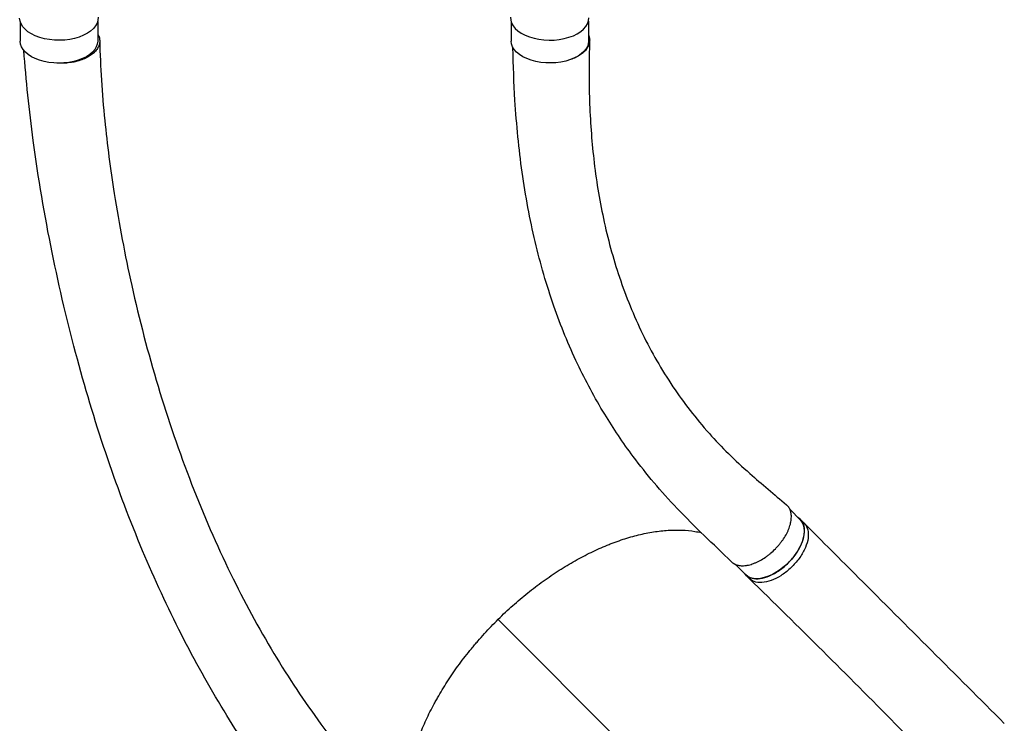
# Model space of a CAD drawing. Units: millimetres. Extents: x -6376 to 5033, y -4929 to 4344.
# Drawn here: x -2851 to -1796, y -2107 to -1354 of the extents above; entities that cross this region are included whole.
import ezdxf

# ---------------------------------------------------------------- set-up
doc = ezdxf.new("R2010")
doc.units = ezdxf.units.MM
doc.header["$LTSCALE"] = 20
doc.layers.add('2d', color=230, linetype='Continuous')

msp = doc.modelspace()

# ---------------------------------------------------------------- linework, layer by layer
at = {"layer": '2d'}
for p, q in [((-2850.9, -1355.9), (-2850.9, -1377)), ((-2767.9, -1355.9), (-2767.9, -1376.9)), ((-2324.9, -1355.7), (-2324.9, -1376.8)), ((-2241.9, -1355.7), (-2241.9, -1376.8)), ((-2026.1, -1878.6), (-2015.2, -1889.4)), ((-2010.8, -1893.2), (-2014.9, -1889.1)), ((-2085, -1937), (-2073.9, -1948.1)), ((-2069.8, -1952.3), (-2073.9, -1948.2)), ((-2100.9, -2234.1), (-2338.9, -1996.2))]:
    msp.add_line(p, q, dxfattribs=at)
at = {"layer": '2d', "extrusion": (0, 0, -1)}
for centre, major_axis, ratio, start_param, end_param in [((-2809.5, -1352.2), (42, 0), 0.566451, -0.035698, 3.140373), ((-2809.4, -1377), (41.5, 0), 0.566451, 0, 3.141593), ((-2283.4, -1376.8), (41.5, 0), 0.566451, 1.010684, 3.141593), ((-2283.4, -1376.8), (41.5, 0), 0.566451, 0, 1.010677), ((-2044.6, -1918.8), (29.3, 29.4), 0.565972, 0, 3.141593)]:
    msp.add_ellipse(centre, major_axis=major_axis, ratio=ratio, start_param=start_param, end_param=end_param, dxfattribs=at)
at = {"layer": '2d'}
msp.add_ellipse((-2283.5, -1352.1), major_axis=(42, 0), ratio=0.566451, start_param=3.105894, end_param=6.281966, dxfattribs=at)
for points, knots in [([(-2767.9, -1368.9), (-2767.8, -1369.1), (-2767.8, -1369.3), (-2767, -1370.7), (-2766.5, -1371.9), (-2766, -1373.6), (-2766, -1373.9), (-2765.8, -1374.5), (-2765.8, -1374.9), (-2765.7, -1375.8), (-2765.6, -1376.5), (-2765.7, -1378.5), (-2765.9, -1379.8), (-2766.5, -1381.7), (-2766.8, -1382.3), (-2767.4, -1383.6), (-2767.7, -1384.2), (-2768.9, -1386.1), (-2769.8, -1387.3), (-2771.2, -1388.7), (-2771.5, -1389), (-2772.1, -1389.6), (-2772.4, -1389.8), (-2773.4, -1390.7), (-2774, -1391.2), (-2776.2, -1392.7), (-2777.7, -1393.7), (-2779.9, -1394.8), (-2780.3, -1395), (-2781.2, -1395.4), (-2781.7, -1395.6), (-2783.1, -1396.2), (-2784, -1396.6), (-2786.9, -1397.7), (-2789, -1398.3), (-2791.6, -1398.9), (-2792.2, -1399), (-2793.2, -1399.3), (-2793.8, -1399.4), (-2795.5, -1399.7), (-2796.6, -1399.8), (-2800, -1400.3), (-2802.2, -1400.5), (-2805.1, -1400.6), (-2805.7, -1400.6), (-2806.9, -1400.6), (-2807.4, -1400.6), (-2809.2, -1400.6), (-2810.3, -1400.5), (-2811.5, -1400.4), (-2811.5, -1400.4), (-2811.5, -1400.4)], [0.01981137, 0.01981137, 0.01981137, 0.01981137, 0.02070113, 0.02070113, 0.02760151, 0.02760151, 0.0293266, 0.0293266, 0.03105169, 0.03105169, 0.03450188, 0.03450188, 0.04140226, 0.04140226, 0.04485245, 0.04485245, 0.04830264, 0.04830264, 0.05520301, 0.05520301, 0.05692811, 0.05692811, 0.0586532, 0.0586532, 0.06210339, 0.06210339, 0.06900376, 0.06900376, 0.07072886, 0.07072886, 0.07245395, 0.07245395, 0.07590414, 0.07590414, 0.08280452, 0.08280452, 0.08452961, 0.08452961, 0.08625471, 0.08625471, 0.08970489, 0.08970489, 0.09660527, 0.09660527, 0.09833036, 0.09833036, 0.10005546, 0.10005546, 0.10350565, 0.10350565, 0.10354134, 0.10354134, 0.10354134, 0.10354134]), ([(-2241.9, -1370.3), (-2241.9, -1370.5), (-2241.8, -1370.7), (-2241.6, -1371.2), (-2241.5, -1371.5), (-2241.3, -1372.2), (-2241.2, -1372.5), (-2240.8, -1374.1), (-2240.7, -1375.4), (-2240.8, -1377.9), (-2241, -1379.2), (-2241.6, -1380.8), (-2241.7, -1381.1), (-2241.9, -1381.8), (-2242.1, -1382.1), (-2242.5, -1383), (-2242.9, -1383.6), (-2244, -1385.4), (-2244.9, -1386.6), (-2246.3, -1388), (-2246.6, -1388.3), (-2247.2, -1388.8), (-2247.5, -1389.1), (-2248.4, -1389.9), (-2249.1, -1390.4), (-2251.2, -1392), (-2252.7, -1392.9), (-2254.8, -1394), (-2255.3, -1394.2), (-2256.1, -1394.6), (-2256.6, -1394.8), (-2257.9, -1395.4), (-2258.9, -1395.8), (-2260.3, -1396.3), (-2260.9, -1396.5), (-2261.4, -1396.7)], [0.05439294, 0.05439294, 0.05439294, 0.05439294, 0.05552515, 0.05552515, 0.05721719, 0.05721719, 0.05890923, 0.05890923, 0.06567741, 0.06567741, 0.07244559, 0.07244559, 0.07413763, 0.07413763, 0.07582968, 0.07582968, 0.07921377, 0.07921377, 0.08598195, 0.08598195, 0.08767399, 0.08767399, 0.08936603, 0.08936603, 0.09275012, 0.09275012, 0.0995183, 0.0995183, 0.10121034, 0.10121034, 0.10290239, 0.10290239, 0.10628648, 0.10628648, 0.10812672, 0.10812672, 0.10812672, 0.10812672]), ([(-2765.7, -1376.5), (-2765.1, -1404.5), (-2763.3, -1432.8), (-2757.7, -1487.8), (-2754.3, -1514), (-2745, -1573), (-2738.7, -1605.9), (-2723.3, -1674.8), (-2713.9, -1710.9), (-2692.5, -1782), (-2680.5, -1817), (-2654.5, -1884), (-2640.6, -1916), (-2611.1, -1976.5), (-2595.6, -2005.1), (-2563.3, -2058.8), (-2546.5, -2084), (-2511.7, -2131.2), (-2493.7, -2153.2), (-2456.7, -2194.1), (-2437.3, -2212.9), (-2413.6, -2236.3), (-2409.3, -2240.5), (-2405, -2244.8)], [0, 0, 0, 0, 10.010534, 10.010534, 18.974928, 18.974928, 30.21499, 30.21499, 42.761571, 42.761571, 55.299609, 55.299609, 67.264107, 67.264107, 78.5694, 78.5694, 89.277899, 89.277899, 99.49004, 99.49004, 109.314746, 109.314746, 111.490551, 111.490551, 111.490551, 111.490551]), ([(-2240.8, -1376.8), (-2241.5, -1398.7), (-2241.6, -1419.8), (-2240.2, -1461.9), (-2238.7, -1482.8), (-2233.9, -1525), (-2230.4, -1546.2), (-2221.4, -1588.4), (-2215.7, -1609.3), (-2201.8, -1650.5), (-2193.6, -1670.7), (-2174.6, -1709.8), (-2163.8, -1728.6), (-2140, -1764.1), (-2127.1, -1780.8), (-2099.5, -1811.7), (-2085.3, -1825.7), (-2056.2, -1851.2), (-2043, -1862.2), (-2029.8, -1873.5)], [0.041236, 0.041236, 0.041236, 0.041236, 8.306811, 8.306811, 16.945738, 16.945738, 26.264237, 26.264237, 36.017115, 36.017115, 45.988657, 45.988657, 55.761792, 55.761792, 64.849021, 64.849021, 72.93341, 72.93341, 79.427015, 79.427015, 79.427015, 79.427015]), ([(-2464.1, -2305.1), (-2483.4, -2284.8), (-2503.1, -2264.9), (-2543.6, -2219.6), (-2564.1, -2194.3), (-2600.7, -2144.1), (-2617.1, -2119.5), (-2648.7, -2067.6), (-2663.9, -2040.3), (-2693, -1983.1), (-2706.9, -1953.1), (-2733.2, -1890.4), (-2745.7, -1857.6), (-2769.1, -1789.2), (-2779.9, -1753.6), (-2799.9, -1679.7), (-2808.9, -1641.5), (-2824.8, -1563.3), (-2831.6, -1523.2), (-2841.3, -1451), (-2844.6, -1418.6), (-2847, -1387)], [0, 0, 0, 0, 10.00043, 10.00043, 21.354515, 21.354515, 31.56591, 31.56591, 42.259099, 42.259099, 53.489976, 53.489976, 65.332731, 65.332731, 77.842855, 77.842855, 91.023916, 91.023916, 104.68598, 104.68598, 115.833641, 115.833641, 115.833641, 115.833641]), ([(-2088.8, -1934.5), (-2108.2, -1915.6), (-2128.5, -1896.8), (-2164.4, -1859), (-2180, -1840.5), (-2205.2, -1806.8), (-2215.3, -1791.7), (-2235.4, -1758.8), (-2245.1, -1740.8), (-2263.3, -1702.4), (-2271.7, -1681.8), (-2286.8, -1638.3), (-2293.5, -1615.3), (-2304.8, -1567.6), (-2309.5, -1542.8), (-2316.6, -1492.3), (-2319.1, -1466.7), (-2321.9, -1421.9), (-2322.6, -1403), (-2322.9, -1384.1)], [0, 0, 0, 0, 10.000186, 10.000186, 19.466366, 19.466366, 27.009301, 27.009301, 35.731872, 35.731872, 45.340263, 45.340263, 55.554368, 55.554368, 65.90388, 65.90388, 75.977056, 75.977056, 82.927509, 82.927509, 82.927509, 82.927509]), ([(-2088.8, -1934.5), (-2088.3, -1934.9), (-2087.8, -1935.3), (-2086.2, -1936.5), (-2085, -1937.1), (-2083.4, -1937.7), (-2083, -1937.8), (-2082.3, -1938), (-2082, -1938.1), (-2080.9, -1938.3), (-2080.2, -1938.4), (-2077.9, -1938.7), (-2076.3, -1938.7), (-2074.1, -1938.5), (-2073.7, -1938.4), (-2072.8, -1938.3), (-2072.4, -1938.2), (-2071, -1938), (-2070.1, -1937.8), (-2067.4, -1937.1), (-2065.6, -1936.5), (-2063.2, -1935.5), (-2062.7, -1935.3), (-2061.8, -1934.9), (-2061.3, -1934.7), (-2059.9, -1934), (-2058.9, -1933.5), (-2056.1, -1931.9), (-2054.2, -1930.8), (-2051.8, -1929.1), (-2051.4, -1928.8), (-2050.4, -1928.1), (-2050, -1927.8), (-2048.6, -1926.7), (-2047.7, -1926), (-2045.1, -1923.7), (-2043.4, -1922.2), (-2041.3, -1920.1), (-2040.9, -1919.6), (-2040.1, -1918.8), (-2039.7, -1918.3), (-2038.5, -1917), (-2037, -1915.2), (-2035.6, -1913.4), (-2034.6, -1912), (-2034.2, -1911.6), (-2033.6, -1910.6), (-2033.3, -1910.2), (-2031.7, -1907.8), (-2030.6, -1905.9), (-2029.1, -1903.1), (-2028.7, -1902.1), (-2028, -1900.7), (-2027.8, -1900.2), (-2027.4, -1899.3), (-2027.2, -1898.8), (-2026.4, -1896.5), (-2025.8, -1894.6), (-2025.2, -1891.9), (-2025, -1891.1), (-2024.9, -1889.8), (-2024.8, -1889.3), (-2024.7, -1888.5), (-2024.7, -1888), (-2024.6, -1885.9), (-2024.6, -1884.4), (-2025, -1882.1), (-2025.1, -1881.4), (-2025.4, -1880.4), (-2025.5, -1880), (-2025.7, -1879.4), (-2025.9, -1879), (-2026.5, -1877.4), (-2027.2, -1876.3), (-2028.5, -1874.7), (-2028.9, -1874.2), (-2029.5, -1873.7), (-2029.7, -1873.6), (-2029.8, -1873.5)], [0.0535819, 0.0535819, 0.0535819, 0.0535819, 0.0568687, 0.0568687, 0.0636968, 0.0636968, 0.0654038, 0.0654038, 0.0671108, 0.0671108, 0.0705248, 0.0705248, 0.0773529, 0.0773529, 0.0790599, 0.0790599, 0.0807669, 0.0807669, 0.0841809, 0.0841809, 0.091009, 0.091009, 0.092716, 0.092716, 0.094423, 0.094423, 0.0978371, 0.0978371, 0.1046651, 0.1046651, 0.1063721, 0.1063721, 0.1080791, 0.1080791, 0.1114932, 0.1114932, 0.1183212, 0.1183212, 0.1200282, 0.1200282, 0.1217352, 0.1217352, 0.1251493, 0.1285633, 0.1285633, 0.1302703, 0.1302703, 0.1319773, 0.1319773, 0.1388054, 0.1388054, 0.1422194, 0.1422194, 0.1439264, 0.1439264, 0.1456334, 0.1456334, 0.1524615, 0.1524615, 0.1558755, 0.1558755, 0.1575825, 0.1575825, 0.1592895, 0.1592895, 0.1661176, 0.1661176, 0.1695316, 0.1695316, 0.1712386, 0.1712386, 0.1729456, 0.1729456, 0.1797737, 0.1797737, 0.1831877, 0.1831877, 0.1840964, 0.1840964, 0.1840964, 0.1840964]), ([(-2074.6, -1947.5), (-2073, -1949.3), (-2069, -1952), (-2060.6, -1953.1), (-2050.6, -1950.9), (-2040, -1945.7), (-2029.8, -1937.9), (-2021, -1928.3), (-2014.5, -1917.8), (-2010.7, -1907.3), (-2010.1, -1898), (-2012.7, -1891), (-2016, -1887.9), (-2017.7, -1886.9)], [-0.1921397, -0.1921397, -0.1921397, -0.1921397, -0.1796202, -0.1667902, -0.1539602, -0.1411302, -0.1283001, -0.1154701, -0.1026401, -0.0898101, -0.0769801, -0.0641501, -0.0536957, -0.0536957, -0.0536957, -0.0536957]), ([(-2010.8, -1893.2), (-2010.3, -1893.7), (-2008.2, -1896.3), (-2006.1, -1902), (-2006.6, -1911.4), (-2010.4, -1921.9), (-2017, -1932.4), (-2025.8, -1942), (-2035.9, -1949.8), (-2046.5, -1955), (-2056.5, -1957.2), (-2064.4, -1956.2), (-2068.3, -1953.8), (-2069.7, -1952.4)], [0.0598511, 0.0598511, 0.0598511, 0.0598511, 0.0641501, 0.0769801, 0.0898101, 0.1026401, 0.1154701, 0.1283001, 0.1411302, 0.1539602, 0.1667902, 0.1796202, 0.1900616, 0.1900616, 0.1900616, 0.1900616]), ([(-2010.8, -1893.2), (-1991.4, -1912.6), (-1972, -1932), (-1900.7, -2003.4), (-1848.6, -2055.4), (-1796.5, -2107.4)], [0, 0, 0, 0, 10.000001, 10.000001, 36.7569, 36.7569, 36.7569, 36.7569]), ([(-2436.8, -2186.2), (-2436.8, -2183.4), (-2436.6, -2180.5), (-2436.1, -2172.6), (-2435.4, -2167.4), (-2434.1, -2159.5), (-2433.6, -2156.8), (-2432.7, -2152.8), (-2432.4, -2151.4), (-2431.8, -2148.6), (-2431.4, -2147.3), (-2429.7, -2140.4), (-2428, -2134.8), (-2424.2, -2123.6), (-2422.1, -2117.9), (-2417.3, -2106.6), (-2414.7, -2100.9), (-2410.4, -2092.3), (-2408.9, -2089.4), (-2406.5, -2085.1), (-2405.8, -2083.6), (-2404.1, -2080.7), (-2403.3, -2079.3), (-2399.2, -2072.1), (-2395.7, -2066.4), (-2388.3, -2055.1), (-2384.4, -2049.5), (-2376.2, -2038.4), (-2371.9, -2032.9), (-2366.3, -2026.1), (-2365.2, -2024.7), (-2362.9, -2022), (-2361.7, -2020.7), (-2358.3, -2016.6), (-2355.9, -2014), (-2348.7, -2006.1), (-2343.8, -2001), (-2336.1, -1993.4), (-2333.6, -1990.9), (-2328.4, -1986.1), (-2325.8, -1983.7), (-2317.9, -1976.7), (-2312.5, -1972.1), (-2301.7, -1963.4), (-2296.2, -1959.2), (-2287.8, -1953.2), (-2285, -1951.2), (-2279.3, -1947.3), (-2276.4, -1945.4), (-2267.8, -1939.9), (-2262.1, -1936.5), (-2250.6, -1930.1), (-2244.9, -1927.1), (-2233.5, -1921.5), (-2227.8, -1919), (-2220.6, -1916.1), (-2219.2, -1915.5), (-2216.3, -1914.4), (-2214.9, -1913.9), (-2210.6, -1912.3), (-2207.8, -1911.3), (-2199.4, -1908.5), (-2188.3, -1905.4), (-2177.6, -1903.2), (-2167, -1901.6), (-2161.8, -1901), (-2155.5, -1900.6), (-2154.2, -1900.5), (-2151.7, -1900.4), (-2150.4, -1900.4), (-2146.7, -1900.4), (-2144.3, -1900.4), (-2137.1, -1900.7), (-2132.4, -1901.2), (-2125.6, -1902.3), (-2123.3, -1902.7), (-2121, -1903.2)], [1.6082766, 1.6082766, 1.6082766, 1.6082766, 1.6201479, 1.6201479, 1.6410658, 1.6410658, 1.6515247, 1.6515247, 1.6567542, 1.6567542, 1.6619836, 1.6619836, 1.6829015, 1.6829015, 1.7038194, 1.7038194, 1.7247373, 1.7247373, 1.7351962, 1.7351962, 1.7404257, 1.7404257, 1.7456552, 1.7456552, 1.7665731, 1.7665731, 1.787491, 1.787491, 1.8084088, 1.8084088, 1.8136383, 1.8136383, 1.8188678, 1.8188678, 1.8293267, 1.8293267, 1.8502446, 1.8502446, 1.8607036, 1.8607036, 1.8711625, 1.8711625, 1.8920804, 1.8920804, 1.9129983, 1.9129983, 1.9234572, 1.9234572, 1.9339162, 1.9339162, 1.954834, 1.954834, 1.9757519, 1.9757519, 1.9966698, 1.9966698, 2.0018993, 2.0018993, 2.0071288, 2.0071288, 2.0175877, 2.0175877, 2.0385056, 2.0594235, 2.0594235, 2.0803414, 2.0803414, 2.0855708, 2.0855708, 2.0908003, 2.0908003, 2.1012592, 2.1012592, 2.1221771, 2.1221771, 2.1331796, 2.1331796, 2.1331796, 2.1331796]), ([(-1856, -2166.6), (-1875, -2147), (-1894.1, -2127.4), (-1964.8, -2055.7), (-2017, -2003.9), (-2069.7, -1952.4)], [0, 0, 0, 0, 10.000083, 10.000083, 36.757653, 36.757653, 36.757653, 36.757653])]:
    msp.add_open_spline(points, degree=3, knots=knots, dxfattribs=at)
for points in [[(-2010.8, -1893.2), (-2010.8, -1893.2), (-2010.8, -1893.2), (-2010.8, -1893.2)], [(-2069.7, -1952.4), (-2069.7, -1952.4), (-2069.7, -1952.3), (-2069.8, -1952.3)]]:
    msp.add_open_spline(points, degree=3, dxfattribs=at)

doc.saveas('drawing.dxf')
